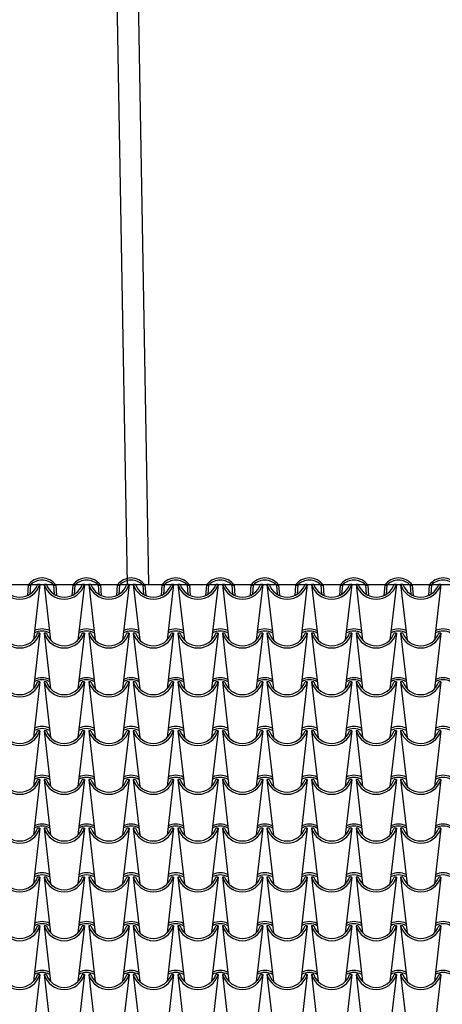
# Model space of a CAD drawing. Extents: x -53 to 233, y -121 to 50.
# Drawn here: x 62 to 64, y 1 to 5 of the extents above; entities that cross this region are included whole.
import ezdxf

# ---------------------------------------------------------------- set-up
doc = ezdxf.new("R2010")
doc.units = 0
doc.header["$LTSCALE"] = 0.5
doc.header["$MEASUREMENT"] = 0
doc.layers.add('proiezione', color=1, linetype='CONTINUOUS')
doc.layers.add('TEG', color=53, linetype='CONTINUOUS')

msp = doc.modelspace()

# ---------------------------------------------------------------- linework, layer by layer
at = {"layer": 'proiezione'}
for p, q in [((62.3395, 2.56474), (61.98749, 22.4986)), ((62.43951, 2.56474), (62.38031, 5.91744)), ((55.41064, 2.56474), (66.75618, 2.56474))]:
    msp.add_line(p, q, dxfattribs=at)
at = {"layer": 'TEG'}
for p, q in [((61.87091, 2.5612), (61.86725, 2.51234)), ((61.87091, 2.5612), (61.88144, 2.5612)), ((61.88144, 2.5612), (61.87821, 2.5181)), ((61.92618, 2.56474), (61.89544, 2.30186)), ((61.92618, 2.56474), (61.91565, 2.56474)), ((61.92618, 2.56474), (61.91565, 2.56474)), ((61.94618, 2.56474), (61.97692, 2.30186)), ((61.95671, 2.56474), (61.94618, 2.56474)), ((61.95671, 2.56474), (61.94618, 2.56474)), ((61.99065, 2.5612), (61.99387, 2.51827)), ((61.99065, 2.5612), (62.00118, 2.5612)), ((62.00118, 2.5612), (62.00483, 2.51246)), ((62.08091, 2.5612), (62.07725, 2.51234)), ((62.08091, 2.5612), (62.09144, 2.5612)), ((62.09144, 2.5612), (62.08821, 2.5181)), ((62.13618, 2.56474), (62.10544, 2.30186)), ((62.13618, 2.56474), (62.12565, 2.56474)), ((62.13618, 2.56474), (62.12565, 2.56474)), ((62.15618, 2.56474), (62.18692, 2.30186)), ((62.16671, 2.56474), (62.15618, 2.56474)), ((62.16671, 2.56474), (62.15618, 2.56474)), ((62.20065, 2.5612), (62.20387, 2.51827)), ((62.20065, 2.5612), (62.21118, 2.5612)), ((62.21118, 2.5612), (62.21483, 2.51246)), ((62.29091, 2.5612), (62.28725, 2.51234)), ((62.29091, 2.5612), (62.30144, 2.5612)), ((62.30144, 2.5612), (62.29821, 2.5181)), ((62.34618, 2.56474), (62.31544, 2.30186)), ((62.34618, 2.56474), (62.33565, 2.56474)), ((62.34618, 2.56474), (62.33565, 2.56474)), ((62.36618, 2.56474), (62.39692, 2.30186)), ((62.37671, 2.56474), (62.36618, 2.56474)), ((62.37671, 2.56474), (62.36618, 2.56474)), ((62.41065, 2.5612), (62.41387, 2.51827)), ((62.41065, 2.5612), (62.42118, 2.5612)), ((62.42118, 2.5612), (62.42483, 2.51246)), ((62.50091, 2.5612), (62.49725, 2.51234)), ((62.50091, 2.5612), (62.51144, 2.5612)), ((62.51144, 2.5612), (62.50821, 2.5181)), ((62.55618, 2.56474), (62.52544, 2.30186)), ((62.55618, 2.56474), (62.54565, 2.56474)), ((62.55618, 2.56474), (62.54565, 2.56474)), ((62.57618, 2.56474), (62.60692, 2.30186)), ((62.58671, 2.56474), (62.57618, 2.56474)), ((62.58671, 2.56474), (62.57618, 2.56474)), ((62.62065, 2.5612), (62.62387, 2.51827)), ((62.62065, 2.5612), (62.63118, 2.5612)), ((62.63118, 2.5612), (62.63483, 2.51246)), ((62.71091, 2.5612), (62.70725, 2.51234)), ((62.71091, 2.5612), (62.72144, 2.5612)), ((62.72144, 2.5612), (62.71821, 2.5181)), ((62.76618, 2.56474), (62.73544, 2.30186)), ((62.76618, 2.56474), (62.75565, 2.56474)), ((62.76618, 2.56474), (62.75565, 2.56474)), ((62.78618, 2.56474), (62.81692, 2.30186)), ((62.79671, 2.56474), (62.78618, 2.56474)), ((62.79671, 2.56474), (62.78618, 2.56474)), ((62.83065, 2.5612), (62.83387, 2.51827)), ((62.83065, 2.5612), (62.84118, 2.5612)), ((62.84118, 2.5612), (62.84483, 2.51246)), ((62.92091, 2.5612), (62.91725, 2.51234)), ((62.92091, 2.5612), (62.93144, 2.5612)), ((62.93144, 2.5612), (62.92821, 2.5181)), ((62.97618, 2.56474), (62.94544, 2.30186)), ((62.97618, 2.56474), (62.96565, 2.56474)), ((62.97618, 2.56474), (62.96565, 2.56474)), ((62.99618, 2.56474), (63.02692, 2.30186)), ((63.00671, 2.56474), (62.99618, 2.56474)), ((63.00671, 2.56474), (62.99618, 2.56474)), ((63.04065, 2.5612), (63.04387, 2.51827)), ((63.04065, 2.5612), (63.05118, 2.5612)), ((63.05118, 2.5612), (63.05483, 2.51246)), ((63.13091, 2.5612), (63.12725, 2.51234)), ((63.13091, 2.5612), (63.14144, 2.5612)), ((63.14144, 2.5612), (63.13821, 2.5181)), ((63.18618, 2.56474), (63.15544, 2.30186)), ((63.18618, 2.56474), (63.17565, 2.56474)), ((63.18618, 2.56474), (63.17565, 2.56474)), ((63.20618, 2.56474), (63.23692, 2.30186)), ((63.21671, 2.56474), (63.20618, 2.56474)), ((63.21671, 2.56474), (63.20618, 2.56474)), ((63.25065, 2.5612), (63.25387, 2.51827)), ((63.25065, 2.5612), (63.26118, 2.5612)), ((63.26118, 2.5612), (63.26483, 2.51246)), ((63.34091, 2.5612), (63.33725, 2.51234)), ((63.34091, 2.5612), (63.35144, 2.5612)), ((63.35144, 2.5612), (63.34821, 2.5181)), ((63.39618, 2.56474), (63.36544, 2.30186)), ((63.39618, 2.56474), (63.38565, 2.56474)), ((63.39618, 2.56474), (63.38565, 2.56474)), ((63.41618, 2.56474), (63.44692, 2.30186)), ((63.42671, 2.56474), (63.41618, 2.56474)), ((63.42671, 2.56474), (63.41618, 2.56474)), ((63.46065, 2.5612), (63.46387, 2.51827)), ((63.46065, 2.5612), (63.47118, 2.5612)), ((63.47118, 2.5612), (63.47483, 2.51246)), ((63.55091, 2.5612), (63.54725, 2.51234)), ((63.55091, 2.5612), (63.56144, 2.5612)), ((63.56144, 2.5612), (63.55821, 2.5181)), ((63.60618, 2.56474), (63.57544, 2.30186)), ((63.60618, 2.56474), (63.59565, 2.56474)), ((63.60618, 2.56474), (63.59565, 2.56474)), ((63.62618, 2.56474), (63.65692, 2.30186)), ((63.63671, 2.56474), (63.62618, 2.56474)), ((63.63671, 2.56474), (63.62618, 2.56474)), ((63.67065, 2.5612), (63.67387, 2.51827)), ((63.67065, 2.5612), (63.68118, 2.5612)), ((63.68118, 2.5612), (63.68483, 2.51246)), ((63.76091, 2.5612), (63.75725, 2.51234)), ((63.76091, 2.5612), (63.77144, 2.5612)), ((63.77144, 2.5612), (63.76821, 2.5181)), ((63.81618, 2.56474), (63.78544, 2.30186)), ((63.81618, 2.56474), (63.80565, 2.56474)), ((63.81618, 2.56474), (63.80565, 2.56474)), ((61.92618, 2.33464), (61.89544, 2.07176)), ((61.92618, 2.33464), (61.91565, 2.33464)), ((61.94618, 2.33464), (61.97692, 2.07176)), ((61.95671, 2.33464), (61.94618, 2.33464)), ((62.13618, 2.33464), (62.10544, 2.07176)), ((62.13618, 2.33464), (62.12565, 2.33464)), ((62.15618, 2.33464), (62.18692, 2.07176)), ((62.16671, 2.33464), (62.15618, 2.33464)), ((62.34618, 2.33464), (62.31544, 2.07176)), ((62.34618, 2.33464), (62.33565, 2.33464)), ((62.36618, 2.33464), (62.39692, 2.07176)), ((62.37671, 2.33464), (62.36618, 2.33464)), ((62.55618, 2.33464), (62.52544, 2.07176)), ((62.55618, 2.33464), (62.54565, 2.33464)), ((62.57618, 2.33464), (62.60692, 2.07176)), ((62.58671, 2.33464), (62.57618, 2.33464)), ((62.76618, 2.33464), (62.73544, 2.07176)), ((62.76618, 2.33464), (62.75565, 2.33464)), ((62.78618, 2.33464), (62.81692, 2.07176)), ((62.79671, 2.33464), (62.78618, 2.33464)), ((62.97618, 2.33464), (62.94544, 2.07176)), ((62.97618, 2.33464), (62.96565, 2.33464)), ((62.99618, 2.33464), (63.02692, 2.07176)), ((63.00671, 2.33464), (62.99618, 2.33464)), ((63.18618, 2.33464), (63.15544, 2.07176)), ((63.18618, 2.33464), (63.17565, 2.33464)), ((63.20618, 2.33464), (63.23692, 2.07176)), ((63.21671, 2.33464), (63.20618, 2.33464)), ((63.39618, 2.33464), (63.36544, 2.07176)), ((63.39618, 2.33464), (63.38565, 2.33464)), ((63.41618, 2.33464), (63.44692, 2.07176)), ((63.42671, 2.33464), (63.41618, 2.33464)), ((63.60618, 2.33464), (63.57544, 2.07176)), ((63.60618, 2.33464), (63.59565, 2.33464)), ((63.62618, 2.33464), (63.65692, 2.07176)), ((63.63671, 2.33464), (63.62618, 2.33464)), ((63.81618, 2.33464), (63.78544, 2.07176)), ((63.81618, 2.33464), (63.80565, 2.33464)), ((61.92618, 2.10454), (61.89544, 1.84166)), ((61.92618, 2.10454), (61.91565, 2.10454)), ((61.94618, 2.10454), (61.97692, 1.84166)), ((61.95671, 2.10454), (61.94618, 2.10454)), ((62.13618, 2.10454), (62.10544, 1.84166)), ((62.13618, 2.10454), (62.12565, 2.10454)), ((62.15618, 2.10454), (62.18692, 1.84166)), ((62.16671, 2.10454), (62.15618, 2.10454)), ((62.34618, 2.10454), (62.31544, 1.84166)), ((62.34618, 2.10454), (62.33565, 2.10454)), ((62.36618, 2.10454), (62.39692, 1.84166)), ((62.37671, 2.10454), (62.36618, 2.10454)), ((62.55618, 2.10454), (62.52544, 1.84166)), ((62.55618, 2.10454), (62.54565, 2.10454)), ((62.57618, 2.10454), (62.60692, 1.84166)), ((62.58671, 2.10454), (62.57618, 2.10454)), ((62.76618, 2.10454), (62.73544, 1.84166)), ((62.76618, 2.10454), (62.75565, 2.10454)), ((62.78618, 2.10454), (62.81692, 1.84166)), ((62.79671, 2.10454), (62.78618, 2.10454)), ((62.97618, 2.10454), (62.94544, 1.84166)), ((62.97618, 2.10454), (62.96565, 2.10454)), ((62.99618, 2.10454), (63.02692, 1.84166)), ((63.00671, 2.10454), (62.99618, 2.10454)), ((63.18618, 2.10454), (63.15544, 1.84166)), ((63.18618, 2.10454), (63.17565, 2.10454)), ((63.20618, 2.10454), (63.23692, 1.84166)), ((63.21671, 2.10454), (63.20618, 2.10454)), ((63.39618, 2.10454), (63.36544, 1.84166)), ((63.39618, 2.10454), (63.38565, 2.10454)), ((63.41618, 2.10454), (63.44692, 1.84166)), ((63.42671, 2.10454), (63.41618, 2.10454)), ((63.60618, 2.10454), (63.57544, 1.84166)), ((63.60618, 2.10454), (63.59565, 2.10454)), ((63.62618, 2.10454), (63.65692, 1.84166)), ((63.63671, 2.10454), (63.62618, 2.10454)), ((63.81618, 2.10454), (63.78544, 1.84166)), ((63.81618, 2.10454), (63.80565, 2.10454)), ((61.92618, 1.87444), (61.89544, 1.61156)), ((61.92618, 1.87444), (61.91565, 1.87444)), ((61.94618, 1.87444), (61.97692, 1.61156)), ((61.95671, 1.87444), (61.94618, 1.87444)), ((62.13618, 1.87444), (62.10544, 1.61156)), ((62.13618, 1.87444), (62.12565, 1.87444)), ((62.15618, 1.87444), (62.18692, 1.61156)), ((62.16671, 1.87444), (62.15618, 1.87444)), ((62.34618, 1.87444), (62.31544, 1.61156)), ((62.34618, 1.87444), (62.33565, 1.87444)), ((62.36618, 1.87444), (62.39692, 1.61156)), ((62.37671, 1.87444), (62.36618, 1.87444)), ((62.55618, 1.87444), (62.52544, 1.61156)), ((62.55618, 1.87444), (62.54565, 1.87444)), ((62.57618, 1.87444), (62.60692, 1.61156)), ((62.58671, 1.87444), (62.57618, 1.87444)), ((62.76618, 1.87444), (62.73544, 1.61156)), ((62.76618, 1.87444), (62.75565, 1.87444)), ((62.78618, 1.87444), (62.81692, 1.61156)), ((62.79671, 1.87444), (62.78618, 1.87444)), ((62.97618, 1.87444), (62.94544, 1.61156)), ((62.97618, 1.87444), (62.96565, 1.87444)), ((62.99618, 1.87444), (63.02692, 1.61156)), ((63.00671, 1.87444), (62.99618, 1.87444)), ((63.18618, 1.87444), (63.15544, 1.61156)), ((63.18618, 1.87444), (63.17565, 1.87444)), ((63.20618, 1.87444), (63.23692, 1.61156)), ((63.21671, 1.87444), (63.20618, 1.87444)), ((63.39618, 1.87444), (63.36544, 1.61156)), ((63.39618, 1.87444), (63.38565, 1.87444)), ((63.41618, 1.87444), (63.44692, 1.61156)), ((63.42671, 1.87444), (63.41618, 1.87444)), ((63.60618, 1.87444), (63.57544, 1.61156)), ((63.60618, 1.87444), (63.59565, 1.87444)), ((63.62618, 1.87444), (63.65692, 1.61156)), ((63.63671, 1.87444), (63.62618, 1.87444)), ((63.81618, 1.87444), (63.78544, 1.61156)), ((63.81618, 1.87444), (63.80565, 1.87444)), ((61.92618, 1.64434), (61.89544, 1.38146)), ((61.92618, 1.64434), (61.91565, 1.64434)), ((61.94618, 1.64434), (61.97692, 1.38146)), ((61.95671, 1.64434), (61.94618, 1.64434)), ((62.13618, 1.64434), (62.10544, 1.38146)), ((62.13618, 1.64434), (62.12565, 1.64434)), ((62.15618, 1.64434), (62.18692, 1.38146)), ((62.16671, 1.64434), (62.15618, 1.64434)), ((62.34618, 1.64434), (62.31544, 1.38146)), ((62.34618, 1.64434), (62.33565, 1.64434)), ((62.36618, 1.64434), (62.39692, 1.38146)), ((62.37671, 1.64434), (62.36618, 1.64434)), ((62.55618, 1.64434), (62.52544, 1.38146)), ((62.55618, 1.64434), (62.54565, 1.64434)), ((62.58671, 1.64434), (62.57618, 1.64434)), ((62.57618, 1.64434), (62.60692, 1.38146)), ((62.76618, 1.64434), (62.73544, 1.38146)), ((62.76618, 1.64434), (62.75565, 1.64434)), ((62.79671, 1.64434), (62.78618, 1.64434)), ((62.78618, 1.64434), (62.81692, 1.38146)), ((62.97618, 1.64434), (62.94544, 1.38146)), ((62.97618, 1.64434), (62.96565, 1.64434)), ((63.00671, 1.64434), (62.99618, 1.64434)), ((62.99618, 1.64434), (63.02692, 1.38146)), ((63.18618, 1.64434), (63.15544, 1.38146)), ((63.18618, 1.64434), (63.17565, 1.64434)), ((63.20618, 1.64434), (63.23692, 1.38146)), ((63.21671, 1.64434), (63.20618, 1.64434)), ((63.39618, 1.64434), (63.36544, 1.38146)), ((63.39618, 1.64434), (63.38565, 1.64434)), ((63.41618, 1.64434), (63.44692, 1.38146)), ((63.42671, 1.64434), (63.41618, 1.64434)), ((63.60618, 1.64434), (63.57544, 1.38146)), ((63.60618, 1.64434), (63.59565, 1.64434)), ((63.62618, 1.64434), (63.65692, 1.38146)), ((63.63671, 1.64434), (63.62618, 1.64434)), ((63.81618, 1.64434), (63.78544, 1.38146)), ((63.81618, 1.64434), (63.80565, 1.64434)), ((61.92618, 1.41424), (61.89544, 1.15136)), ((61.92618, 1.41424), (61.91565, 1.41424)), ((61.94618, 1.41424), (61.97692, 1.15136)), ((61.95671, 1.41424), (61.94618, 1.41424)), ((62.13618, 1.41424), (62.10544, 1.15136)), ((62.13618, 1.41424), (62.12565, 1.41424)), ((62.15618, 1.41424), (62.18692, 1.15136)), ((62.16671, 1.41424), (62.15618, 1.41424)), ((62.34618, 1.41424), (62.31544, 1.15136)), ((62.34618, 1.41424), (62.33565, 1.41424)), ((62.36618, 1.41424), (62.39692, 1.15136)), ((62.37671, 1.41424), (62.36618, 1.41424)), ((62.55618, 1.41424), (62.52544, 1.15136)), ((62.55618, 1.41424), (62.54565, 1.41424)), ((62.58671, 1.41424), (62.57618, 1.41424)), ((62.57618, 1.41424), (62.60692, 1.15136)), ((62.76618, 1.41424), (62.73544, 1.15136)), ((62.76618, 1.41424), (62.75565, 1.41424)), ((62.79671, 1.41424), (62.78618, 1.41424)), ((62.78618, 1.41424), (62.81692, 1.15136)), ((62.97618, 1.41424), (62.94544, 1.15136)), ((62.97618, 1.41424), (62.96565, 1.41424)), ((63.00671, 1.41424), (62.99618, 1.41424)), ((62.99618, 1.41424), (63.02692, 1.15136)), ((63.18618, 1.41424), (63.15544, 1.15136)), ((63.18618, 1.41424), (63.17565, 1.41424)), ((63.20618, 1.41424), (63.23692, 1.15136)), ((63.21671, 1.41424), (63.20618, 1.41424)), ((63.39618, 1.41424), (63.36544, 1.15136)), ((63.39618, 1.41424), (63.38565, 1.41424)), ((63.41618, 1.41424), (63.44692, 1.15136)), ((63.42671, 1.41424), (63.41618, 1.41424)), ((63.60618, 1.41424), (63.57544, 1.15136)), ((63.60618, 1.41424), (63.59565, 1.41424)), ((63.62618, 1.41424), (63.65692, 1.15136)), ((63.63671, 1.41424), (63.62618, 1.41424)), ((63.81618, 1.41424), (63.78544, 1.15136)), ((63.81618, 1.41424), (63.80565, 1.41424)), ((61.92618, 1.18414), (61.89544, 0.92126)), ((61.92618, 1.18414), (61.91565, 1.18414)), ((61.94618, 1.18414), (61.97692, 0.92126)), ((61.95671, 1.18414), (61.94618, 1.18414)), ((62.13618, 1.18414), (62.10544, 0.92126)), ((62.13618, 1.18414), (62.12565, 1.18414)), ((62.15618, 1.18414), (62.18692, 0.92126)), ((62.16671, 1.18414), (62.15618, 1.18414)), ((62.34618, 1.18414), (62.31544, 0.92126)), ((62.34618, 1.18414), (62.33565, 1.18414)), ((62.36618, 1.18414), (62.39692, 0.92126)), ((62.37671, 1.18414), (62.36618, 1.18414)), ((62.55618, 1.18414), (62.52544, 0.92126)), ((62.55618, 1.18414), (62.54565, 1.18414)), ((62.57618, 1.18414), (62.60692, 0.92126)), ((62.58671, 1.18414), (62.57618, 1.18414)), ((62.76618, 1.18414), (62.73544, 0.92126)), ((62.76618, 1.18414), (62.75565, 1.18414)), ((62.78618, 1.18414), (62.81692, 0.92126)), ((62.79671, 1.18414), (62.78618, 1.18414)), ((62.97618, 1.18414), (62.94544, 0.92126)), ((62.97618, 1.18414), (62.96565, 1.18414)), ((62.99618, 1.18414), (63.02692, 0.92126)), ((63.00671, 1.18414), (62.99618, 1.18414)), ((63.18618, 1.18414), (63.15544, 0.92126)), ((63.18618, 1.18414), (63.17565, 1.18414)), ((63.20618, 1.18414), (63.23692, 0.92126)), ((63.21671, 1.18414), (63.20618, 1.18414)), ((63.39618, 1.18414), (63.36544, 0.92126)), ((63.39618, 1.18414), (63.38565, 1.18414)), ((63.41618, 1.18414), (63.44692, 0.92126)), ((63.42671, 1.18414), (63.41618, 1.18414)), ((63.60618, 1.18414), (63.57544, 0.92126)), ((63.60618, 1.18414), (63.59565, 1.18414)), ((63.62618, 1.18414), (63.65692, 0.92126)), ((63.63671, 1.18414), (63.62618, 1.18414)), ((63.81618, 1.18414), (63.78544, 0.92126)), ((63.81618, 1.18414), (63.80565, 1.18414)), ((61.92618, 0.95404), (61.89544, 0.69116)), ((61.92618, 0.95404), (61.91565, 0.95404)), ((61.94618, 0.95404), (61.97692, 0.69116)), ((61.95671, 0.95404), (61.94618, 0.95404)), ((62.13618, 0.95404), (62.10544, 0.69116)), ((62.13618, 0.95404), (62.12565, 0.95404)), ((62.15618, 0.95404), (62.18692, 0.69116)), ((62.16671, 0.95404), (62.15618, 0.95404)), ((62.34618, 0.95404), (62.31544, 0.69116)), ((62.34618, 0.95404), (62.33565, 0.95404)), ((62.36618, 0.95404), (62.39692, 0.69116)), ((62.37671, 0.95404), (62.36618, 0.95404)), ((62.55618, 0.95404), (62.52544, 0.69116)), ((62.55618, 0.95404), (62.54565, 0.95404)), ((62.57618, 0.95404), (62.60692, 0.69116)), ((62.58671, 0.95404), (62.57618, 0.95404)), ((62.76618, 0.95404), (62.73544, 0.69116)), ((62.76618, 0.95404), (62.75565, 0.95404)), ((62.78618, 0.95404), (62.81692, 0.69116)), ((62.79671, 0.95404), (62.78618, 0.95404)), ((62.97618, 0.95404), (62.94544, 0.69116)), ((62.97618, 0.95404), (62.96565, 0.95404)), ((62.99618, 0.95404), (63.02692, 0.69116)), ((63.00671, 0.95404), (62.99618, 0.95404)), ((63.18618, 0.95404), (63.15544, 0.69116)), ((63.18618, 0.95404), (63.17565, 0.95404)), ((63.20618, 0.95404), (63.23692, 0.69116)), ((63.21671, 0.95404), (63.20618, 0.95404)), ((63.39618, 0.95404), (63.36544, 0.69116)), ((63.39618, 0.95404), (63.38565, 0.95404)), ((63.41618, 0.95404), (63.44692, 0.69116)), ((63.42671, 0.95404), (63.41618, 0.95404)), ((63.60618, 0.95404), (63.57544, 0.69116)), ((63.60618, 0.95404), (63.59565, 0.95404)), ((63.62618, 0.95404), (63.65692, 0.69116)), ((63.63671, 0.95404), (63.62618, 0.95404)), ((63.81618, 0.95404), (63.78544, 0.69116)), ((63.81618, 0.95404), (63.80565, 0.95404)), ((61.92618, 0.72394), (61.89544, 0.46106)), ((61.92618, 0.72394), (61.91565, 0.72394)), ((61.94618, 0.72394), (61.97692, 0.46106)), ((61.95671, 0.72394), (61.94618, 0.72394)), ((62.13618, 0.72394), (62.10544, 0.46106)), ((62.13618, 0.72394), (62.12565, 0.72394)), ((62.15618, 0.72394), (62.18692, 0.46106)), ((62.16671, 0.72394), (62.15618, 0.72394)), ((62.34618, 0.72394), (62.31544, 0.46106)), ((62.34618, 0.72394), (62.33565, 0.72394)), ((62.36618, 0.72394), (62.39692, 0.46106)), ((62.37671, 0.72394), (62.36618, 0.72394)), ((62.55618, 0.72394), (62.52544, 0.46106)), ((62.55618, 0.72394), (62.54565, 0.72394)), ((62.57618, 0.72394), (62.60692, 0.46106)), ((62.58671, 0.72394), (62.57618, 0.72394)), ((62.76618, 0.72394), (62.73544, 0.46106)), ((62.76618, 0.72394), (62.75565, 0.72394)), ((62.78618, 0.72394), (62.81692, 0.46106)), ((62.79671, 0.72394), (62.78618, 0.72394)), ((62.97618, 0.72394), (62.94544, 0.46106)), ((62.97618, 0.72394), (62.96565, 0.72394)), ((62.99618, 0.72394), (63.02692, 0.46106)), ((63.00671, 0.72394), (62.99618, 0.72394)), ((63.18618, 0.72394), (63.15544, 0.46106)), ((63.18618, 0.72394), (63.17565, 0.72394)), ((63.20618, 0.72394), (63.23692, 0.46106)), ((63.21671, 0.72394), (63.20618, 0.72394)), ((63.39618, 0.72394), (63.36544, 0.46106)), ((63.39618, 0.72394), (63.38565, 0.72394)), ((63.41618, 0.72394), (63.44692, 0.46106)), ((63.42671, 0.72394), (63.41618, 0.72394)), ((63.60618, 0.72394), (63.57544, 0.46106)), ((63.60618, 0.72394), (63.59565, 0.72394)), ((63.62618, 0.72394), (63.65692, 0.46106)), ((63.63671, 0.72394), (63.62618, 0.72394)), ((63.81618, 0.72394), (63.78544, 0.46106)), ((63.81618, 0.72394), (63.80565, 0.72394))]:
    msp.add_line(p, q, dxfattribs=at)
for centre, radius, start, end in [((61.83118, 2.59421), 0.09946, 197.2313, 342.7687), ((61.83118, 2.59421), 0.08946, 199.2288, 340.7712), ((61.93618, 2.51499), 0.07976, 35.41493, 144.58507), ((61.93618, 2.50933), 0.07542, 43.46333, 136.53667), ((62.04118, 2.59421), 0.09946, 197.2313, 342.7687), ((62.04118, 2.59421), 0.08946, 199.2288, 340.7712), ((62.14618, 2.51499), 0.07976, 35.41493, 144.58507), ((62.14618, 2.50933), 0.07542, 43.46333, 136.53667), ((62.25118, 2.59421), 0.09946, 197.2313, 342.7687), ((62.25118, 2.59421), 0.08946, 199.2288, 340.7712), ((62.35618, 2.51499), 0.07976, 35.41493, 144.58507), ((62.35618, 2.50933), 0.07542, 43.46333, 136.53667), ((62.46118, 2.59421), 0.09946, 197.2313, 342.7687), ((62.46118, 2.59421), 0.08946, 199.2288, 340.7712), ((62.56618, 2.51499), 0.07976, 35.41493, 144.58507), ((62.56618, 2.50933), 0.07542, 43.46333, 136.53667), ((62.67118, 2.59421), 0.09946, 197.2313, 342.7687), ((62.67118, 2.59421), 0.08946, 199.2288, 340.7712), ((62.77618, 2.51499), 0.07976, 35.41493, 144.58507), ((62.77618, 2.50933), 0.07542, 43.46333, 136.53667), ((62.88118, 2.59421), 0.09946, 197.2313, 342.7687), ((62.88118, 2.59421), 0.08946, 199.2288, 340.7712), ((62.98618, 2.51499), 0.07976, 35.41493, 144.58507), ((62.98618, 2.50933), 0.07542, 43.46333, 136.53667), ((63.09118, 2.59421), 0.09946, 197.2313, 342.7687), ((63.09118, 2.59421), 0.08946, 199.2288, 340.7712), ((63.19618, 2.51499), 0.07976, 35.41493, 144.58507), ((63.19618, 2.50933), 0.07542, 43.46333, 136.53667), ((63.30118, 2.59421), 0.09946, 197.2313, 342.7687), ((63.30118, 2.59421), 0.08946, 199.2288, 340.7712), ((63.40618, 2.51499), 0.07976, 35.41493, 144.58507), ((63.40618, 2.50933), 0.07542, 43.46333, 136.53667), ((63.51118, 2.59421), 0.09946, 197.2313, 342.7687), ((63.51118, 2.59421), 0.08946, 199.2288, 340.7712), ((63.61618, 2.51499), 0.07976, 35.41493, 144.58507), ((63.61618, 2.50933), 0.07542, 43.46333, 136.53667), ((63.72118, 2.59421), 0.09946, 197.2313, 342.7687), ((63.72118, 2.59421), 0.08946, 199.2288, 340.7712), ((63.82618, 2.51499), 0.07976, 35.41493, 144.58507), ((63.82618, 2.50933), 0.07542, 43.46333, 136.53667), ((61.83118, 2.36411), 0.09946, 197.2313, 342.7687), ((61.83118, 2.36411), 0.08946, 199.2288, 340.7712), ((61.93618, 2.26923), 0.07542, 60.73707, 119.26293), ((61.93618, 2.27489), 0.07976, 63.53179, 116.46821), ((62.04118, 2.36411), 0.09946, 197.2313, 342.7687), ((62.04118, 2.36411), 0.08946, 199.2288, 340.7712), ((62.14618, 2.26923), 0.07542, 60.73707, 119.26293), ((62.14618, 2.27489), 0.07976, 63.53179, 116.46821), ((62.25118, 2.36411), 0.09946, 197.2313, 342.7687), ((62.25118, 2.36411), 0.08946, 199.2288, 340.7712), ((62.35618, 2.26923), 0.07542, 60.73707, 119.26293), ((62.35618, 2.27489), 0.07976, 63.53179, 116.46821), ((62.46118, 2.36411), 0.09946, 197.2313, 342.7687), ((62.46118, 2.36411), 0.08946, 199.2288, 340.7712), ((62.56618, 2.26923), 0.07542, 60.73707, 119.26293), ((62.56618, 2.27489), 0.07976, 63.53179, 116.46821), ((62.67118, 2.36411), 0.09946, 197.2313, 342.7687), ((62.67118, 2.36411), 0.08946, 199.2288, 340.7712), ((62.77618, 2.26923), 0.07542, 60.73707, 119.26293), ((62.77618, 2.27489), 0.07976, 63.53179, 116.46821), ((62.88118, 2.36411), 0.09946, 197.2313, 342.7687), ((62.88118, 2.36411), 0.08946, 199.2288, 340.7712), ((62.98618, 2.26923), 0.07542, 60.73707, 119.26293), ((62.98618, 2.27489), 0.07976, 63.53179, 116.46821), ((63.09118, 2.36411), 0.09946, 197.2313, 342.7687), ((63.09118, 2.36411), 0.08946, 199.2288, 340.7712), ((63.19618, 2.26923), 0.07542, 60.73707, 119.26293), ((63.19618, 2.27489), 0.07976, 63.53179, 116.46821), ((63.30118, 2.36411), 0.09946, 197.2313, 342.7687), ((63.30118, 2.36411), 0.08946, 199.2288, 340.7712), ((63.40618, 2.26923), 0.07542, 60.73707, 119.26293), ((63.40618, 2.27489), 0.07976, 63.53179, 116.46821), ((63.51118, 2.36411), 0.09946, 197.2313, 342.7687), ((63.51118, 2.36411), 0.08946, 199.2288, 340.7712), ((63.61618, 2.26923), 0.07542, 60.73707, 119.26293), ((63.61618, 2.27489), 0.07976, 63.53179, 116.46821), ((63.72118, 2.36411), 0.09946, 197.2313, 342.7687), ((63.72118, 2.36411), 0.08946, 199.2288, 340.7712), ((63.82618, 2.26923), 0.07542, 60.73707, 119.26293), ((63.82618, 2.27489), 0.07976, 63.53179, 116.46821), ((61.83118, 2.13401), 0.09946, 197.2313, 342.7687), ((61.83118, 2.13401), 0.08946, 199.2288, 340.7712), ((61.93618, 2.03913), 0.07542, 60.73707, 119.26293), ((61.93618, 2.04479), 0.07976, 63.53179, 116.46821), ((62.04118, 2.13401), 0.09946, 197.2313, 342.7687), ((62.04118, 2.13401), 0.08946, 199.2288, 340.7712), ((62.14618, 2.03913), 0.07542, 60.73707, 119.26293), ((62.14618, 2.04479), 0.07976, 63.53179, 116.46821), ((62.25118, 2.13401), 0.09946, 197.2313, 342.7687), ((62.25118, 2.13401), 0.08946, 199.2288, 340.7712), ((62.35618, 2.03913), 0.07542, 60.73707, 119.26293), ((62.35618, 2.04479), 0.07976, 63.53179, 116.46821), ((62.46118, 2.13401), 0.09946, 197.2313, 342.7687), ((62.46118, 2.13401), 0.08946, 199.2288, 340.7712), ((62.56618, 2.03913), 0.07542, 60.73707, 119.26293), ((62.56618, 2.04479), 0.07976, 63.53179, 116.46821), ((62.67118, 2.13401), 0.09946, 197.2313, 342.7687), ((62.67118, 2.13401), 0.08946, 199.2288, 340.7712), ((62.77618, 2.03913), 0.07542, 60.73707, 119.26293), ((62.77618, 2.04479), 0.07976, 63.53179, 116.46821), ((62.88118, 2.13401), 0.09946, 197.2313, 342.7687), ((62.88118, 2.13401), 0.08946, 199.2288, 340.7712), ((62.98618, 2.03913), 0.07542, 60.73707, 119.26293), ((62.98618, 2.04479), 0.07976, 63.53179, 116.46821), ((63.09118, 2.13401), 0.09946, 197.2313, 342.7687), ((63.09118, 2.13401), 0.08946, 199.2288, 340.7712), ((63.19618, 2.03913), 0.07542, 60.73707, 119.26293), ((63.19618, 2.04479), 0.07976, 63.53179, 116.46821), ((63.30118, 2.13401), 0.09946, 197.2313, 342.7687), ((63.30118, 2.13401), 0.08946, 199.2288, 340.7712), ((63.40618, 2.03913), 0.07542, 60.73707, 119.26293), ((63.40618, 2.04479), 0.07976, 63.53179, 116.46821), ((63.51118, 2.13401), 0.09946, 197.2313, 342.7687), ((63.51118, 2.13401), 0.08946, 199.2288, 340.7712), ((63.61618, 2.03913), 0.07542, 60.73707, 119.26293), ((63.61618, 2.04479), 0.07976, 63.53179, 116.46821), ((63.72118, 2.13401), 0.09946, 197.2313, 342.7687), ((63.72118, 2.13401), 0.08946, 199.2288, 340.7712), ((63.82618, 2.03913), 0.07542, 60.73707, 119.26293), ((63.82618, 2.04479), 0.07976, 63.53179, 116.46821), ((61.83118, 1.90391), 0.09946, 197.2313, 342.7687), ((61.83118, 1.90391), 0.08946, 199.2288, 340.7712), ((61.93618, 1.80903), 0.07542, 60.73707, 119.26293), ((61.93618, 1.81469), 0.07976, 63.53179, 116.46821), ((62.04118, 1.90391), 0.09946, 197.2313, 342.7687), ((62.04118, 1.90391), 0.08946, 199.2288, 340.7712), ((62.14618, 1.80903), 0.07542, 60.73707, 119.26293), ((62.14618, 1.81469), 0.07976, 63.53179, 116.46821), ((62.25118, 1.90391), 0.09946, 197.2313, 342.7687), ((62.25118, 1.90391), 0.08946, 199.2288, 340.7712), ((62.35618, 1.80903), 0.07542, 60.73707, 119.26293), ((62.35618, 1.81469), 0.07976, 63.53179, 116.46821), ((62.46118, 1.90391), 0.09946, 197.2313, 342.7687), ((62.46118, 1.90391), 0.08946, 199.2288, 340.7712), ((62.56618, 1.80903), 0.07542, 60.73707, 119.26293), ((62.56618, 1.81469), 0.07976, 63.53179, 116.46821), ((62.67118, 1.90391), 0.09946, 197.2313, 342.7687), ((62.67118, 1.90391), 0.08946, 199.2288, 340.7712), ((62.77618, 1.80903), 0.07542, 60.73707, 119.26293), ((62.77618, 1.81469), 0.07976, 63.53179, 116.46821), ((62.88118, 1.90391), 0.09946, 197.2313, 342.7687), ((62.88118, 1.90391), 0.08946, 199.2288, 340.7712), ((62.98618, 1.80903), 0.07542, 60.73707, 119.26293), ((62.98618, 1.81469), 0.07976, 63.53179, 116.46821), ((63.09118, 1.90391), 0.09946, 197.2313, 342.7687), ((63.09118, 1.90391), 0.08946, 199.2288, 340.7712), ((63.19618, 1.80903), 0.07542, 60.73707, 119.26293), ((63.19618, 1.81469), 0.07976, 63.53179, 116.46821), ((63.30118, 1.90391), 0.09946, 197.2313, 342.7687), ((63.30118, 1.90391), 0.08946, 199.2288, 340.7712), ((63.40618, 1.80903), 0.07542, 60.73707, 119.26293), ((63.40618, 1.81469), 0.07976, 63.53179, 116.46821), ((63.51118, 1.90391), 0.09946, 197.2313, 342.7687), ((63.51118, 1.90391), 0.08946, 199.2288, 340.7712), ((63.61618, 1.80903), 0.07542, 60.73707, 119.26293), ((63.61618, 1.81469), 0.07976, 63.53179, 116.46821), ((63.72118, 1.90391), 0.09946, 197.2313, 342.7687), ((63.72118, 1.90391), 0.08946, 199.2288, 340.7712), ((63.82618, 1.80903), 0.07542, 60.73707, 119.26293), ((63.82618, 1.81469), 0.07976, 63.53179, 116.46821), ((61.83118, 1.67381), 0.09946, 197.2313, 342.7687), ((61.83118, 1.67381), 0.08946, 199.2288, 340.7712), ((61.93618, 1.57893), 0.07542, 60.73707, 119.26293), ((61.93618, 1.58459), 0.07976, 63.53179, 116.46821), ((62.04118, 1.67381), 0.09946, 197.2313, 342.7687), ((62.04118, 1.67381), 0.08946, 199.2288, 340.7712), ((62.14618, 1.57893), 0.07542, 60.73707, 119.26293), ((62.14618, 1.58459), 0.07976, 63.53179, 116.46821), ((62.25118, 1.67381), 0.09946, 197.2313, 342.7687), ((62.25118, 1.67381), 0.08946, 199.2288, 340.7712), ((62.35618, 1.57893), 0.07542, 60.73707, 119.26293), ((62.35618, 1.58459), 0.07976, 63.53179, 116.46821), ((62.46118, 1.67381), 0.09946, 197.2313, 342.7687), ((62.46118, 1.67381), 0.08946, 199.2288, 340.7712), ((62.56618, 1.57893), 0.07542, 60.73707, 119.26293), ((62.56618, 1.58459), 0.07976, 63.53179, 116.46821), ((62.67118, 1.67381), 0.09946, 197.2313, 342.7687), ((62.67118, 1.67381), 0.08946, 199.2288, 340.7712), ((62.77618, 1.57893), 0.07542, 60.73707, 119.26293), ((62.77618, 1.58459), 0.07976, 63.53179, 116.46821), ((62.88118, 1.67381), 0.09946, 197.2313, 342.7687), ((62.88118, 1.67381), 0.08946, 199.2288, 340.7712), ((62.98618, 1.57893), 0.07542, 60.73707, 119.26293), ((62.98618, 1.58459), 0.07976, 63.53179, 116.46821), ((63.09118, 1.67381), 0.09946, 197.2313, 342.7687), ((63.09118, 1.67381), 0.08946, 199.2288, 340.7712), ((63.19618, 1.57893), 0.07542, 60.73707, 119.26293), ((63.19618, 1.58459), 0.07976, 63.53179, 116.46821), ((63.30118, 1.67381), 0.09946, 197.2313, 342.7687), ((63.30118, 1.67381), 0.08946, 199.2288, 340.7712), ((63.40618, 1.57893), 0.07542, 60.73707, 119.26293), ((63.40618, 1.58459), 0.07976, 63.53179, 116.46821), ((63.51118, 1.67381), 0.09946, 197.2313, 342.7687), ((63.51118, 1.67381), 0.08946, 199.2288, 340.7712), ((63.61618, 1.57893), 0.07542, 60.73707, 119.26293), ((63.61618, 1.58459), 0.07976, 63.53179, 116.46821), ((63.72118, 1.67381), 0.09946, 197.2313, 342.7687), ((63.72118, 1.67381), 0.08946, 199.2288, 340.7712), ((63.82618, 1.57893), 0.07542, 60.73707, 119.26293), ((63.82618, 1.58459), 0.07976, 63.53179, 116.46821), ((61.83118, 1.44371), 0.09946, 197.2313, 342.7687), ((61.83118, 1.44371), 0.08946, 199.2288, 340.7712), ((61.93618, 1.34883), 0.07542, 60.73707, 119.26293), ((61.93618, 1.35449), 0.07976, 63.53179, 116.46821), ((62.04118, 1.44371), 0.09946, 197.2313, 342.7687), ((62.04118, 1.44371), 0.08946, 199.2288, 340.7712), ((62.14618, 1.34883), 0.07542, 60.73707, 119.26293), ((62.14618, 1.35449), 0.07976, 63.53179, 116.46821), ((62.25118, 1.44371), 0.09946, 197.2313, 342.7687), ((62.25118, 1.44371), 0.08946, 199.2288, 340.7712), ((62.35618, 1.34883), 0.07542, 60.73707, 119.26293), ((62.35618, 1.35449), 0.07976, 63.53179, 116.46821), ((62.46118, 1.44371), 0.09946, 197.2313, 342.7687), ((62.46118, 1.44371), 0.08946, 199.2288, 340.7712), ((62.56618, 1.34883), 0.07542, 60.73707, 119.26293), ((62.56618, 1.35449), 0.07976, 63.53179, 116.46821), ((62.67118, 1.44371), 0.09946, 197.2313, 342.7687), ((62.67118, 1.44371), 0.08946, 199.2288, 340.7712), ((62.77618, 1.34883), 0.07542, 60.73707, 119.26293), ((62.77618, 1.35449), 0.07976, 63.53179, 116.46821), ((62.88118, 1.44371), 0.09946, 197.2313, 342.7687), ((62.88118, 1.44371), 0.08946, 199.2288, 340.7712), ((62.98618, 1.34883), 0.07542, 60.73707, 119.26293), ((62.98618, 1.35449), 0.07976, 63.53179, 116.46821), ((63.09118, 1.44371), 0.09946, 197.2313, 342.7687), ((63.09118, 1.44371), 0.08946, 199.2288, 340.7712), ((63.19618, 1.34883), 0.07542, 60.73707, 119.26293), ((63.19618, 1.35449), 0.07976, 63.53179, 116.46821), ((63.30118, 1.44371), 0.09946, 197.2313, 342.7687), ((63.30118, 1.44371), 0.08946, 199.2288, 340.7712), ((63.40618, 1.34883), 0.07542, 60.73707, 119.26293), ((63.40618, 1.35449), 0.07976, 63.53179, 116.46821), ((63.51118, 1.44371), 0.09946, 197.2313, 342.7687), ((63.51118, 1.44371), 0.08946, 199.2288, 340.7712), ((63.61618, 1.34883), 0.07542, 60.73707, 119.26293), ((63.61618, 1.35449), 0.07976, 63.53179, 116.46821), ((63.72118, 1.44371), 0.09946, 197.2313, 342.7687), ((63.72118, 1.44371), 0.08946, 199.2288, 340.7712), ((63.82618, 1.34883), 0.07542, 60.73707, 119.26293), ((63.82618, 1.35449), 0.07976, 63.53179, 116.46821), ((61.83118, 1.21361), 0.09946, 197.2313, 342.7687), ((61.83118, 1.21361), 0.08946, 199.2288, 340.7712), ((61.93618, 1.11873), 0.07542, 60.73707, 119.26293), ((61.93618, 1.12439), 0.07976, 63.53179, 116.46821), ((62.04118, 1.21361), 0.09946, 197.2313, 342.7687), ((62.04118, 1.21361), 0.08946, 199.2288, 340.7712), ((62.14618, 1.11873), 0.07542, 60.73707, 119.26293), ((62.14618, 1.12439), 0.07976, 63.53179, 116.46821), ((62.25118, 1.21361), 0.09946, 197.2313, 342.7687), ((62.25118, 1.21361), 0.08946, 199.2288, 340.7712), ((62.35618, 1.11873), 0.07542, 60.73707, 119.26293), ((62.35618, 1.12439), 0.07976, 63.53179, 116.46821), ((62.46118, 1.21361), 0.09946, 197.2313, 342.7687), ((62.46118, 1.21361), 0.08946, 199.2288, 340.7712), ((62.56618, 1.11873), 0.07542, 60.73707, 119.26293), ((62.56618, 1.12439), 0.07976, 63.53179, 116.46821), ((62.67118, 1.21361), 0.09946, 197.2313, 342.7687), ((62.67118, 1.21361), 0.08946, 199.2288, 340.7712), ((62.77618, 1.11873), 0.07542, 60.73707, 119.26293), ((62.77618, 1.12439), 0.07976, 63.53179, 116.46821), ((62.88118, 1.21361), 0.09946, 197.2313, 342.7687), ((62.88118, 1.21361), 0.08946, 199.2288, 340.7712), ((62.98618, 1.11873), 0.07542, 60.73707, 119.26293), ((62.98618, 1.12439), 0.07976, 63.53179, 116.46821), ((63.09118, 1.21361), 0.09946, 197.2313, 342.7687), ((63.09118, 1.21361), 0.08946, 199.2288, 340.7712), ((63.19618, 1.11873), 0.07542, 60.73707, 119.26293), ((63.19618, 1.12439), 0.07976, 63.53179, 116.46821), ((63.30118, 1.21361), 0.09946, 197.2313, 342.7687), ((63.30118, 1.21361), 0.08946, 199.2288, 340.7712), ((63.40618, 1.11873), 0.07542, 60.73707, 119.26293), ((63.40618, 1.12439), 0.07976, 63.53179, 116.46821), ((63.51118, 1.21361), 0.09946, 197.2313, 342.7687), ((63.51118, 1.21361), 0.08946, 199.2288, 340.7712), ((63.61618, 1.11873), 0.07542, 60.73707, 119.26293), ((63.61618, 1.12439), 0.07976, 63.53179, 116.46821), ((63.72118, 1.21361), 0.09946, 197.2313, 342.7687), ((63.72118, 1.21361), 0.08946, 199.2288, 340.7712), ((63.82618, 1.11873), 0.07542, 60.73707, 119.26293), ((63.82618, 1.12439), 0.07976, 63.53179, 116.46821), ((61.83118, 0.98351), 0.09946, 197.2313, 342.7687), ((61.83118, 0.98351), 0.08946, 199.2288, 340.7712), ((61.93618, 0.88863), 0.07542, 60.73707, 119.26293), ((61.93618, 0.89429), 0.07976, 63.53179, 116.46821), ((62.04118, 0.98351), 0.09946, 197.2313, 342.7687), ((62.04118, 0.98351), 0.08946, 199.2288, 340.7712), ((62.14618, 0.88863), 0.07542, 60.73707, 119.26293), ((62.14618, 0.89429), 0.07976, 63.53179, 116.46821), ((62.25118, 0.98351), 0.09946, 197.2313, 342.7687), ((62.25118, 0.98351), 0.08946, 199.2288, 340.7712), ((62.35618, 0.88863), 0.07542, 60.73707, 119.26293), ((62.35618, 0.89429), 0.07976, 63.53179, 116.46821), ((62.46118, 0.98351), 0.09946, 197.2313, 342.7687), ((62.46118, 0.98351), 0.08946, 199.2288, 340.7712), ((62.56618, 0.88863), 0.07542, 60.73707, 119.26293), ((62.56618, 0.89429), 0.07976, 63.53179, 116.46821), ((62.67118, 0.98351), 0.09946, 197.2313, 342.7687), ((62.67118, 0.98351), 0.08946, 199.2288, 340.7712), ((62.77618, 0.88863), 0.07542, 60.73707, 119.26293), ((62.77618, 0.89429), 0.07976, 63.53179, 116.46821), ((62.88118, 0.98351), 0.09946, 197.2313, 342.7687), ((62.88118, 0.98351), 0.08946, 199.2288, 340.7712), ((62.98618, 0.88863), 0.07542, 60.73707, 119.26293), ((62.98618, 0.89429), 0.07976, 63.53179, 116.46821), ((63.09118, 0.98351), 0.09946, 197.2313, 342.7687), ((63.09118, 0.98351), 0.08946, 199.2288, 340.7712), ((63.19618, 0.88863), 0.07542, 60.73707, 119.26293), ((63.19618, 0.89429), 0.07976, 63.53179, 116.46821), ((63.30118, 0.98351), 0.09946, 197.2313, 342.7687), ((63.30118, 0.98351), 0.08946, 199.2288, 340.7712), ((63.40618, 0.88863), 0.07542, 60.73707, 119.26293), ((63.40618, 0.89429), 0.07976, 63.53179, 116.46821), ((63.51118, 0.98351), 0.09946, 197.2313, 342.7687), ((63.51118, 0.98351), 0.08946, 199.2288, 340.7712), ((63.61618, 0.88863), 0.07542, 60.73707, 119.26293), ((63.61618, 0.89429), 0.07976, 63.53179, 116.46821), ((63.72118, 0.98351), 0.09946, 197.2313, 342.7687), ((63.72118, 0.98351), 0.08946, 199.2288, 340.7712), ((63.82618, 0.88863), 0.07542, 60.73707, 119.26293), ((63.82618, 0.89429), 0.07976, 63.53179, 116.46821), ((61.93618, 0.66419), 0.07976, 63.53179, 116.46821), ((62.14618, 0.66419), 0.07976, 63.53179, 116.46821), ((62.35618, 0.66419), 0.07976, 63.53179, 116.46821), ((62.56618, 0.66419), 0.07976, 63.53179, 116.46821), ((62.77618, 0.66419), 0.07976, 63.53179, 116.46821), ((62.98618, 0.66419), 0.07976, 63.53179, 116.46821), ((63.19618, 0.66419), 0.07976, 63.53179, 116.46821), ((63.40618, 0.66419), 0.07976, 63.53179, 116.46821), ((63.61618, 0.66419), 0.07976, 63.53179, 116.46821), ((63.82618, 0.66419), 0.07976, 63.53179, 116.46821), ((61.83118, 0.75341), 0.09946, 197.2313, 342.7687), ((61.83118, 0.75341), 0.08946, 199.2288, 340.7712), ((61.93618, 0.65853), 0.07542, 60.73707, 119.26293), ((62.04118, 0.75341), 0.09946, 197.2313, 342.7687), ((62.04118, 0.75341), 0.08946, 199.2288, 340.7712), ((62.14618, 0.65853), 0.07542, 60.73707, 119.26293), ((62.25118, 0.75341), 0.09946, 197.2313, 342.7687), ((62.25118, 0.75341), 0.08946, 199.2288, 340.7712), ((62.35618, 0.65853), 0.07542, 60.73707, 119.26293), ((62.46118, 0.75341), 0.09946, 197.2313, 342.7687), ((62.46118, 0.75341), 0.08946, 199.2288, 340.7712), ((62.56618, 0.65853), 0.07542, 60.73707, 119.26293), ((62.67118, 0.75341), 0.09946, 197.2313, 342.7687), ((62.67118, 0.75341), 0.08946, 199.2288, 340.7712), ((62.77618, 0.65853), 0.07542, 60.73707, 119.26293), ((62.88118, 0.75341), 0.09946, 197.2313, 342.7687), ((62.88118, 0.75341), 0.08946, 199.2288, 340.7712), ((62.98618, 0.65853), 0.07542, 60.73707, 119.26293), ((63.09118, 0.75341), 0.09946, 197.2313, 342.7687), ((63.09118, 0.75341), 0.08946, 199.2288, 340.7712), ((63.19618, 0.65853), 0.07542, 60.73707, 119.26293), ((63.30118, 0.75341), 0.09946, 197.2313, 342.7687), ((63.30118, 0.75341), 0.08946, 199.2288, 340.7712), ((63.40618, 0.65853), 0.07542, 60.73707, 119.26293), ((63.51118, 0.75341), 0.09946, 197.2313, 342.7687), ((63.51118, 0.75341), 0.08946, 199.2288, 340.7712), ((63.61618, 0.65853), 0.07542, 60.73707, 119.26293), ((63.72118, 0.75341), 0.09946, 197.2313, 342.7687), ((63.72118, 0.75341), 0.08946, 199.2288, 340.7712), ((63.82618, 0.65853), 0.07542, 60.73707, 119.26293)]:
    msp.add_arc(centre, radius, start, end, dxfattribs=at)

doc.saveas('drawing.dxf')
